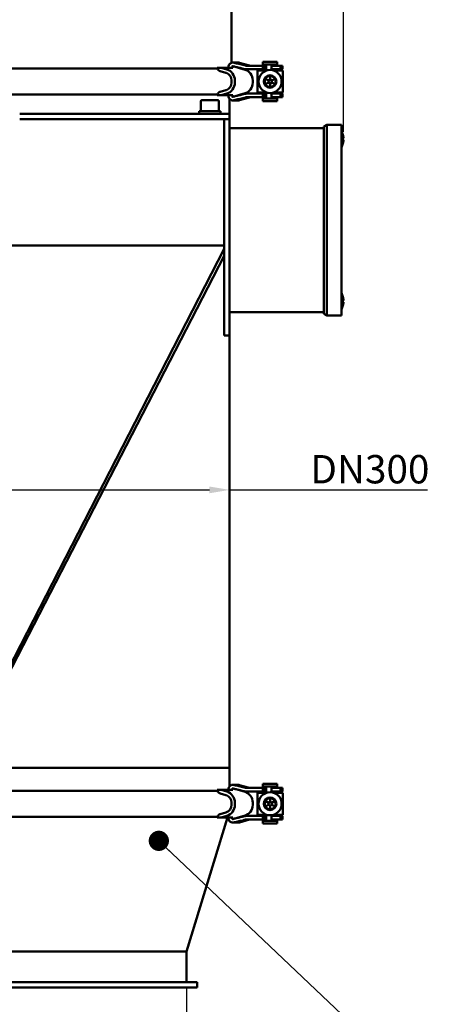
# Model space of a CAD drawing. Units: millimetres. Extents: x 0 to 2376, y 0 to 3074.
# Drawn here: x 796 to 1003, y 370 to 856 of the extents above; entities that cross this region are included whole.
import ezdxf

# ---------------------------------------------------------------- set-up
doc = ezdxf.new("R2010")
doc.units = ezdxf.units.MM
doc.header["$LTSCALE"] = 4
doc.layers.add('Bemaßung (ISO)', color=5, linetype='Continuous', lineweight=25, true_color=0x0000ff)
doc.layers.add('Sichtbar (ISO)', color=7, linetype='Continuous', lineweight=50)
doc.styles.add('Notiztext (DIN)', font='isocpeur.ttf')
doc.dimstyles.new('Standard (DIN)', dxfattribs={"dimscale": 4, "dimtxt": 3.5, "dimasz": 2.5, "dimexe": 3.175, "dimexo": 0.8, "dimgap": 0.8, "dimtad": 1, "dimdec": 1, "dimrnd": 1e-08, "dimzin": 0, "dimtxsty": 'Notiztext (DIN)', "dimcen": 0.09, "dimdle": 10, "dimclrd": 256, "dimclre": 256, "dimclrt": 256, "dimadec": 0, "dimazin": 0, "dimtfac": 1, "dimtmove": 0, "dimatfit": 3, "dimfxl": 1, "dimtolj": 1, "dimtzin": 0, "dimlwd": -1, "dimlwe": -1, "dimarcsym": 0})
doc.dimstyles.new('Standard - Methode 2a (DIN)$7', dxfattribs={"dimscale": 4, "dimtxt": 3.5, "dimasz": 2.5, "dimexe": 3.175, "dimexo": 0.8, "dimgap": 0.8, "dimtad": 1, "dimtih": 1, "dimtoh": 1, "dimrnd": 1e-08, "dimtxsty": 'Notiztext (DIN)', "dimcen": 0.09, "dimdle": 10, "dimclrd": 256, "dimclre": 256, "dimclrt": 256, "dimazin": 2, "dimtfac": 1, "dimtmove": 0, "dimatfit": 3, "dimfxl": 1, "dimtolj": 1, "dimlwd": -1, "dimlwe": -1, "dimarcsym": 0})

# ---------------------------------------------------------------- blocks, each defined once
blk = doc.blocks.new('*D9')
at = {"layer": 'Bemaßung (ISO)', "transparency": 16777216}
for p, q in [((640.45, 623.99), (889.79, 623.99)), ((899.79, 623.99), (997.31, 623.99))]:
    blk.add_line(p, q, dxfattribs=at)
for points in [[(640.45, 625.65), (640.45, 622.32), (630.45, 623.99)], [(889.79, 625.65), (889.79, 622.32), (899.79, 623.99)]]:
    blk.add_solid(points, dxfattribs=at)
at = {"layer": 'Defpoints', "color": 0, "transparency": 16777216}
for p in [(899.79, 623.99), (630.45, 608.61), (899.79, 608.61)]:
    blk.add_point(p, dxfattribs=at)
at = {"layer": 'Bemaßung (ISO)', "transparency": 16777216, "insert": (935.31, 641.19), "char_height": 14, "attachment_point": 1, "style": 'Notiztext (DIN)'}
blk.add_mtext('\\A1; DN300', dxfattribs=at)
blk = doc.blocks.new('*D10')
at = {"layer": 'Bemaßung (ISO)', "transparency": 16777216}
for p, q in [((604.26, 834.19), (604.26, 1104.25)), ((955.94, 800.7), (955.94, 1104.25)), ((614.26, 1091.55), (945.94, 1091.55))]:
    blk.add_line(p, q, dxfattribs=at)
for points in [[(614.26, 1093.22), (614.26, 1089.89), (604.26, 1091.55)], [(945.94, 1093.22), (945.94, 1089.89), (955.94, 1091.55)]]:
    blk.add_solid(points, dxfattribs=at)
at = {"layer": 'Defpoints', "color": 0, "transparency": 16777216}
for p in [(955.94, 1091.55), (604.26, 830.99), (955.94, 797.5)]:
    blk.add_point(p, dxfattribs=at)
at = {"layer": 'Bemaßung (ISO)', "transparency": 16777216, "insert": (766.8, 1108.75), "char_height": 14, "attachment_point": 1, "style": 'Notiztext (DIN)'}
blk.add_mtext('\\A1;396', dxfattribs=at)
blk = doc.blocks.new('*D21')
at = {"layer": 'Bemaßung (ISO)', "transparency": 16777216}
for p, q in [((651.79, 377.9), (651.79, 287.68)), ((878.45, 377.9), (878.45, 287.68)), ((661.79, 300.38), (868.45, 300.38))]:
    blk.add_line(p, q, dxfattribs=at)
for points in [[(661.79, 302.04), (661.79, 298.71), (651.79, 300.38)], [(868.45, 302.04), (868.45, 298.71), (878.45, 300.38)]]:
    blk.add_solid(points, dxfattribs=at)
at = {"layer": 'Defpoints', "color": 0, "transparency": 16777216}
for p in [(651.79, 381.1), (878.45, 381.1), (878.45, 300.38)]:
    blk.add_point(p, dxfattribs=at)
at = {"layer": 'Bemaßung (ISO)', "transparency": 16777216, "insert": (735.72, 317.58), "char_height": 14, "attachment_point": 1, "style": 'Notiztext (DIN)'}
blk.add_mtext('\\A1; DN250', dxfattribs=at)

msp = doc.modelspace()

# ---------------------------------------------------------------- linework, layer by layer
at = {"layer": 'Sichtbar (ISO)'}
for p, q in [((900.675, 834.765), (900.675, 898.874)), ((636.494, 831.939), (893.745, 831.939)), ((895.534, 832.326), (893.643, 832.326)), ((895.625, 832.326), (895.534, 832.326)), ((895.625, 832.326), (898.45, 831.512)), ((895.625, 832.326), (901.303, 832.326)), ((904.009, 834.865), (901.311, 834.865)), ((903.911, 832.35), (907.007, 831.512)), ((904.588, 834.785), (909.599, 833.384)), ((908.194, 833.319), (912.909, 833.319)), ((912.909, 831.541), (908.194, 831.541)), ((916.093, 833.319), (912.909, 833.319)), ((912.909, 831.541), (916.093, 831.541)), ((918.102, 830.986), (913.53, 830.986)), ((913.53, 830.986), (913.53, 820.097)), ((916.093, 833.319), (916.891, 833.319)), ((916.093, 833.319), (916.093, 831.541)), ((916.891, 831.541), (916.093, 831.541)), ((916.196, 835.319), (923.307, 835.319)), ((916.196, 833.986), (916.196, 835.319)), ((916.196, 833.986), (923.307, 833.986)), ((916.891, 833.319), (917.752, 833.319)), ((916.891, 833.319), (916.891, 831.541)), ((917.752, 831.541), (916.891, 831.541)), ((917.752, 833.986), (917.752, 830.986)), ((921.242, 833.319), (920.352, 833.319)), ((920.352, 833.319), (920.352, 831.541)), ((920.352, 831.541), (921.242, 831.541)), ((921.242, 833.319), (924.953, 833.319)), ((924.953, 831.541), (921.242, 831.541)), ((925.974, 830.986), (921.402, 830.986)), ((921.752, 833.986), (921.752, 833.319)), ((921.752, 831.541), (921.752, 830.986)), ((923.307, 833.986), (923.307, 835.319)), ((924.953, 833.319), (925.803, 833.319)), ((924.953, 833.319), (924.953, 831.541)), ((924.953, 831.541), (925.803, 831.541)), ((925.803, 833.319), (925.803, 833.319)), ((925.803, 833.319), (925.803, 831.541)), ((925.803, 831.541), (925.803, 831.541)), ((925.974, 830.986), (925.974, 820.097)), ((894.897, 830.721), (894.622, 830.848)), ((897.972, 829.811), (895.12, 830.638)), ((900.689, 825.008), (900.689, 826.074)), ((902.359, 826.074), (902.359, 825.008)), ((911.167, 826.074), (911.167, 825.008)), ((917.085, 827.081), (918.933, 826.014)), ((918.933, 826.014), (919.752, 826.487)), ((919.752, 828.62), (919.752, 826.487)), ((919.752, 826.487), (920.571, 826.014)), ((922.419, 827.081), (920.571, 826.014)), ((895.12, 820.444), (897.972, 821.271)), ((917.085, 824.001), (918.933, 825.068)), ((918.933, 825.068), (918.933, 826.014)), ((919.752, 824.595), (918.933, 825.068)), ((920.571, 825.068), (919.752, 824.595)), ((919.752, 822.462), (919.752, 824.595)), ((920.571, 826.014), (920.571, 825.068)), ((922.419, 824.001), (920.571, 825.068)), ((636.494, 819.143), (893.745, 819.143)), ((893.643, 818.756), (895.534, 818.756)), ((894.622, 820.235), (894.897, 820.361)), ((895.534, 818.756), (895.625, 818.756)), ((898.45, 819.57), (895.625, 818.756)), ((901.303, 818.756), (895.625, 818.756)), ((899.786, 809.541), (899.786, 816.886)), ((907.007, 819.57), (903.911, 818.732)), ((909.599, 817.698), (904.588, 816.297)), ((908.194, 819.541), (912.909, 819.541)), ((912.909, 817.763), (908.194, 817.763)), ((916.093, 819.541), (912.909, 819.541)), ((912.909, 817.763), (916.093, 817.763)), ((918.102, 820.097), (913.53, 820.097)), ((916.093, 819.541), (916.891, 819.541)), ((916.093, 817.763), (916.093, 819.541)), ((916.891, 817.763), (916.093, 817.763)), ((916.196, 817.097), (923.307, 817.097)), ((916.196, 815.763), (916.196, 817.097)), ((916.891, 819.541), (917.752, 819.541)), ((916.891, 817.763), (916.891, 819.541)), ((917.752, 817.763), (916.891, 817.763)), ((917.752, 820.097), (917.752, 817.097)), ((921.242, 819.541), (920.352, 819.541)), ((920.352, 819.541), (920.352, 817.763)), ((920.352, 817.763), (921.242, 817.763)), ((921.242, 819.541), (924.953, 819.541)), ((924.953, 817.763), (921.242, 817.763)), ((925.974, 820.097), (921.402, 820.097)), ((921.752, 820.097), (921.752, 819.541)), ((921.752, 817.763), (921.752, 817.097)), ((923.307, 815.763), (923.307, 817.097)), ((924.953, 819.541), (924.953, 817.763)), ((924.953, 819.541), (925.803, 819.541)), ((924.953, 817.763), (925.803, 817.763)), ((925.803, 819.541), (925.803, 819.541)), ((925.803, 819.541), (925.803, 817.763)), ((925.803, 817.763), (925.803, 817.763)), ((885.564, 815.763), (885.564, 810.963)), ((886.097, 816.297), (893.919, 816.297)), ((894.453, 815.763), (894.453, 810.963)), ((901.311, 816.217), (904.009, 816.217)), ((916.196, 815.763), (923.307, 815.763)), ((799.786, 809.541), (796.23, 809.541)), ((796.23, 806.874), (799.786, 806.874)), ((799.786, 809.541), (897.119, 809.541)), ((799.786, 806.874), (897.119, 806.874)), ((897.119, 806.874), (799.786, 806.874)), ((884.675, 810.963), (895.341, 810.963)), ((884.675, 809.541), (884.675, 810.963)), ((895.341, 809.541), (895.341, 810.963)), ((897.119, 809.541), (899.786, 809.541)), ((897.119, 797.986), (897.119, 806.874)), ((899.786, 806.874), (897.119, 806.874)), ((899.786, 806.874), (899.786, 809.541)), ((899.786, 806.874), (899.786, 797.986)), ((899.786, 802.43), (946.246, 802.43)), ((947.786, 804.208), (946.246, 803.319)), ((946.246, 797.986), (946.246, 803.319)), ((947.786, 804.208), (947.786, 797.986)), ((954.897, 804.208), (947.786, 804.208)), ((947.786, 797.986), (947.786, 804.208)), ((954.897, 797.986), (954.897, 804.208)), ((897.119, 797.986), (897.119, 709.097)), ((899.786, 709.097), (899.786, 797.986)), ((946.246, 797.986), (946.246, 716.208)), ((947.786, 716.208), (947.786, 797.986)), ((947.786, 797.986), (947.786, 716.208)), ((954.897, 797.986), (954.897, 716.208)), ((955.694, 799.227), (955.686, 799.219)), ((955.945, 797.497), (955.686, 797.497)), ((955.686, 796.697), (955.945, 796.697)), ((955.686, 794.974), (955.694, 794.966)), ((897.119, 744.652), (633.119, 744.652)), ((897.119, 742.922), (765.564, 486.874)), ((766.565, 486.874), (897.119, 739.513)), ((955.694, 719.227), (955.686, 719.219)), ((946.246, 710.874), (946.246, 716.208)), ((947.786, 716.208), (947.786, 709.986)), ((947.786, 709.986), (947.786, 716.208)), ((954.897, 709.986), (954.897, 716.208)), ((955.945, 717.497), (955.686, 717.497)), ((955.686, 716.697), (955.945, 716.697)), ((955.686, 714.974), (955.694, 714.966)), ((899.786, 711.763), (946.246, 711.763)), ((947.786, 709.986), (946.246, 710.874)), ((954.897, 709.986), (947.786, 709.986)), ((897.119, 700.208), (897.119, 709.097)), ((899.786, 709.097), (899.786, 700.208)), ((897.119, 700.208), (899.786, 700.208)), ((899.786, 486.874), (899.786, 700.208)), ((766.565, 486.874), (899.786, 486.874)), ((899.786, 477.752), (899.786, 486.874)), ((904.009, 478.42), (901.311, 478.42)), ((904.588, 478.341), (909.599, 476.94)), ((908.194, 476.874), (912.909, 476.874)), ((916.093, 476.874), (912.909, 476.874)), ((916.093, 476.874), (916.891, 476.874)), ((916.093, 476.874), (916.093, 475.097)), ((916.196, 478.874), (923.307, 478.874)), ((916.196, 477.541), (916.196, 478.874)), ((916.196, 477.541), (923.307, 477.541)), ((916.891, 476.874), (917.752, 476.874)), ((916.891, 476.874), (916.891, 475.097)), ((917.752, 477.541), (917.752, 474.541)), ((921.242, 476.874), (920.352, 476.874)), ((920.352, 476.874), (920.352, 475.097)), ((921.242, 476.874), (924.953, 476.874)), ((921.752, 477.541), (921.752, 476.874)), ((923.307, 477.541), (923.307, 478.874)), ((924.953, 476.874), (925.803, 476.874)), ((924.953, 476.874), (924.953, 475.097)), ((925.803, 476.874), (925.803, 476.874)), ((925.803, 476.874), (925.803, 475.097)), ((636.494, 475.495), (893.745, 475.495)), ((895.534, 475.882), (893.643, 475.882)), ((894.897, 474.277), (894.622, 474.403)), ((897.972, 473.366), (895.12, 474.193)), ((895.625, 475.882), (895.534, 475.882)), ((895.625, 475.882), (898.45, 475.067)), ((895.625, 475.882), (901.303, 475.882)), ((903.911, 475.906), (907.007, 475.067)), ((912.909, 475.097), (908.194, 475.097)), ((912.909, 475.097), (916.093, 475.097)), ((918.102, 474.541), (913.53, 474.541)), ((913.53, 474.541), (913.53, 463.652)), ((916.891, 475.097), (916.093, 475.097)), ((917.752, 475.097), (916.891, 475.097)), ((919.752, 472.176), (919.752, 470.042)), ((920.352, 475.097), (921.242, 475.097)), ((924.953, 475.097), (921.242, 475.097)), ((925.974, 474.541), (921.402, 474.541)), ((921.752, 475.097), (921.752, 474.541)), ((924.953, 475.097), (925.803, 475.097)), ((925.803, 475.097), (925.803, 475.097)), ((925.974, 474.541), (925.974, 463.652)), ((900.689, 468.563), (900.689, 469.63)), ((902.359, 469.63), (902.359, 468.563)), ((911.167, 469.63), (911.167, 468.563)), ((917.085, 470.636), (918.933, 469.57)), ((917.085, 467.557), (918.933, 468.624)), ((918.933, 469.57), (919.752, 470.042)), ((918.933, 468.624), (918.933, 469.57)), ((919.752, 468.151), (918.933, 468.624)), ((919.752, 470.042), (920.571, 469.57)), ((920.571, 468.624), (919.752, 468.151)), ((919.752, 466.017), (919.752, 468.151)), ((922.419, 470.636), (920.571, 469.57)), ((920.571, 469.57), (920.571, 468.624)), ((922.419, 467.557), (920.571, 468.624)), ((636.494, 462.698), (893.745, 462.698)), ((878.453, 396.208), (898.717, 462.312)), ((893.643, 462.312), (895.534, 462.312)), ((894.622, 463.79), (894.897, 463.917)), ((895.12, 464), (897.972, 464.827)), ((895.534, 462.312), (895.625, 462.312)), ((898.45, 463.126), (895.625, 462.312)), ((901.303, 462.312), (895.625, 462.312)), ((907.007, 463.126), (903.911, 462.287)), ((908.194, 463.097), (912.909, 463.097)), ((916.093, 463.097), (912.909, 463.097)), ((918.102, 463.652), (913.53, 463.652)), ((916.093, 463.097), (916.891, 463.097)), ((916.093, 461.319), (916.093, 463.097)), ((916.891, 463.097), (917.752, 463.097)), ((916.891, 461.319), (916.891, 463.097)), ((917.752, 463.652), (917.752, 460.652)), ((921.242, 463.097), (920.352, 463.097)), ((920.352, 463.097), (920.352, 461.319)), ((921.242, 463.097), (924.953, 463.097)), ((925.974, 463.652), (921.402, 463.652)), ((921.752, 463.652), (921.752, 463.097)), ((924.953, 463.097), (924.953, 461.319)), ((924.953, 463.097), (925.803, 463.097)), ((925.803, 463.097), (925.803, 463.097)), ((925.803, 463.097), (925.803, 461.319)), ((901.311, 459.773), (904.009, 459.773)), ((909.599, 461.253), (904.588, 459.852)), ((912.909, 461.319), (908.194, 461.319)), ((912.909, 461.319), (916.093, 461.319)), ((916.891, 461.319), (916.093, 461.319)), ((916.196, 460.652), (923.307, 460.652)), ((916.196, 459.319), (916.196, 460.652)), ((916.196, 459.319), (923.307, 459.319)), ((917.752, 461.319), (916.891, 461.319)), ((920.352, 461.319), (921.242, 461.319)), ((924.953, 461.319), (921.242, 461.319)), ((921.752, 461.319), (921.752, 460.652)), ((923.307, 459.319), (923.307, 460.652)), ((924.953, 461.319), (925.803, 461.319)), ((925.803, 461.319), (925.803, 461.319)), ((878.453, 396.208), (651.786, 396.208)), ((878.453, 381.097), (878.453, 396.208)), ((883.786, 381.097), (646.453, 381.097)), ((883.786, 378.43), (883.786, 381.097)), ((883.786, 378.43), (646.453, 378.43))]:
    msp.add_line(p, q, dxfattribs=at)
for centre, radius in [((919.752, 825.541), 5.689), ((919.752, 825.541), 3.111), ((919.752, 469.097), 5.689), ((919.752, 469.097), 3.111)]:
    msp.add_circle(centre, radius, dxfattribs=at)
for centre, radius, start, end in [((904.009, 832.712), 0.375, 211.61768, 254.84518), ((904.009, 832.712), 2.153, 74.38104, 90), ((905.534, 826.074), 5.633, 0, 74.84518), ((910.078, 835.097), 1.778, 254.38104, 270), ((905.534, 825.008), 5.633, 285.15482, 0), ((904.009, 818.37), 0.375, 105.15482, 148.38232), ((910.078, 815.986), 1.778, 90, 105.61896), ((886.097, 815.763), 0.533, 90, 180), ((893.919, 815.763), 0.533, 0, 90), ((904.009, 818.37), 2.153, 270, 285.61896), ((947.422, 797.097), 8.542, 14.44089, 28.94059), ((947.422, 797.097), 8.532, 2.68705, 14.40373), ((947.422, 797.097), 8.542, 331.05941, 345.55911), ((947.422, 797.097), 8.532, 345.59627, 357.31295), ((947.422, 717.097), 8.542, 14.44089, 28.94059), ((947.422, 717.097), 8.532, 2.68705, 14.40373), ((947.422, 717.097), 8.542, 331.05941, 345.55911), ((947.422, 717.097), 8.532, 345.59627, 357.31295), ((904.009, 476.268), 2.153, 74.38104, 90), ((910.078, 478.652), 1.778, 254.38104, 270), ((904.009, 476.268), 0.375, 211.61768, 254.84518), ((905.534, 469.63), 5.633, 0, 74.84518), ((905.534, 468.563), 5.633, 285.15482, 0), ((904.009, 461.926), 0.375, 105.15482, 148.38232), ((904.009, 461.926), 2.153, 270, 285.61896), ((910.078, 459.541), 1.778, 90, 105.61896)]:
    msp.add_arc(centre, radius, start, end, dxfattribs=at)
for centre, major_axis, ratio, start_param, end_param in [((895.633, 832.712), (0, 2.153), 0.9396926, 1.7511497, 2.6182384), ((897.066, 826.074), (0, 5.633), 0.9396926, 4.712389, 6.0186837), ((895.559, 832.353), (0, -1.778), 0.9396926, 5.8752221, 6.0082412), ((895.559, 832.353), (0, -1.778), 0.9396926, 6.0082412, 6.0171588), ((897.094, 826.38), (0, 3.556), 0.9396926, 6.004253, 6.0171588), ((897.094, 826.38), (0, 3.556), 0.9396926, 5.9570815, 6.004253), ((897.066, 826.074), (0, 3.855), 0.9396926, 4.712389, 5.9752032), ((897.094, 824.702), (0, -3.556), 0.9396926, 0.2660266, 0.2789323), ((897.094, 824.702), (0, -3.556), 0.9396926, 0.2789323, 0.3261038), ((897.066, 825.008), (0, -3.855), 0.9396926, 0.3079821, 1.5707963), ((897.066, 825.008), (0, -5.633), 0.9396926, 0.2645016, 1.5707963), ((895.633, 818.37), (0, 2.153), 0.9396926, 0.5233542, 1.390443), ((895.559, 818.729), (0, 1.778), 0.9396926, 0.2749441, 0.4079632), ((895.559, 818.729), (0, 1.778), 0.9396926, 0.2660266, 0.2749441), ((950.493, 797.097), (0, 7.355), 0.7071068, 4.6579794, 4.7667986), ((950.493, 717.097), (0, 7.355), 0.7071068, 4.6579794, 4.7667986), ((895.633, 476.268), (0, 2.153), 0.9396926, 1.7511497, 2.6182384), ((895.559, 475.909), (0, -1.778), 0.9396926, 5.8752221, 6.0082412), ((895.559, 475.909), (0, -1.778), 0.9396926, 6.0082412, 6.0171588), ((897.094, 469.936), (0, 3.556), 0.9396926, 6.004253, 6.0171588), ((897.094, 469.936), (0, 3.556), 0.9396926, 5.9570815, 6.004253), ((897.066, 469.63), (0, 3.855), 0.9396926, 4.712389, 5.9752032), ((897.066, 469.63), (0, 5.633), 0.9396926, 4.712389, 6.0186837), ((897.066, 468.563), (0, -3.855), 0.9396926, 0.3079821, 1.5707963), ((897.066, 468.563), (0, -5.633), 0.9396926, 0.2645016, 1.5707963), ((895.633, 461.926), (0, 2.153), 0.9396926, 0.5233542, 1.390443), ((895.559, 462.285), (0, 1.778), 0.9396926, 0.2749441, 0.4079632), ((895.559, 462.285), (0, 1.778), 0.9396926, 0.2660266, 0.2749441), ((897.094, 468.257), (0, -3.556), 0.9396926, 0.2660266, 0.2789323), ((897.094, 468.257), (0, -3.556), 0.9396926, 0.2789323, 0.3261038)]:
    msp.add_ellipse(centre, major_axis=major_axis, ratio=ratio, start_param=start_param, end_param=end_param, dxfattribs=at)
for points, knots in [([(899.206, 832.712), (899.206, 832.978), (899.267, 833.29), (899.465, 833.781), (899.638, 834.046), (900.005, 834.422), (900.264, 834.599), (900.674, 834.773), (900.877, 834.829), (901.074, 834.851)], [0.71738586, 0.71738586, 0.71738586, 0.71738586, 0.80704317, 0.80704317, 0.89671062, 0.89671062, 0.98639014, 0.98639014, 1.05012129, 1.05012129, 1.05012129, 1.05012129]), ([(901.074, 833), (901.065, 832.993), (901.057, 832.985), (901.017, 832.944), (900.987, 832.898), (900.953, 832.813), (900.942, 832.758), (900.942, 832.666), (900.953, 832.611), (900.987, 832.526), (901.017, 832.48), (901.057, 832.439), (901.065, 832.432), (901.074, 832.424)], [0.090003304, 0.090003304, 0.090003304, 0.090003304, 0.093706657, 0.093706657, 0.109322771, 0.109322771, 0.124937163, 0.124937163, 0.140551555, 0.140551555, 0.15616767, 0.15616767, 0.159871022, 0.159871022, 0.159871022, 0.159871022]), ([(901.074, 834.851), (901.083, 834.852), (901.093, 834.853), (901.124, 834.857), (901.146, 834.858), (901.199, 834.862), (901.229, 834.863), (901.325, 834.866), (901.39, 834.864), (901.523, 834.856), (901.589, 834.848), (901.743, 834.825), (901.829, 834.807), (901.913, 834.785)], [-0.18742622, -0.18742622, -0.18742622, -0.18742622, -0.18416516, -0.18416516, -0.176545362, -0.176545362, -0.166215257, -0.166215257, -0.144069192, -0.144069192, -0.121510385, -0.121510385, -0.091263318, -0.091263318, -0.091263318, -0.091263318]), ([(901.413, 833.073), (901.383, 833.081), (901.353, 833.086), (901.275, 833.088), (901.228, 833.081), (901.144, 833.05), (901.107, 833.028), (901.074, 833)], [-0.059218495, -0.059218495, -0.059218495, -0.059218495, -0.048730508, -0.048730508, -0.03287149, -0.03287149, -0.018122342, -0.018122342, -0.018122342, -0.018122342]), ([(901.074, 832.424), (901.078, 832.421), (901.082, 832.417), (901.124, 832.385), (901.167, 832.363), (901.214, 832.35)], [-0.018206986, -0.018206986, -0.018206986, -0.018206986, -0.016397418, -0.016397418, 0, 0, 0, 0]), ([(902.589, 832.773), (902.545, 832.783), (902.5, 832.793), (902.266, 832.849), (902.04, 832.906), (901.676, 833.002), (901.543, 833.037), (901.413, 833.073)], [0.44402617, 0.44402617, 0.44402617, 0.44402617, 0.46295083, 0.46295083, 0.54123787, 0.54123787, 0.58474988, 0.58474988, 0.58474988, 0.58474988]), ([(901.913, 834.785), (902.109, 834.734), (902.295, 834.688), (902.5, 834.639), (902.545, 834.629), (902.589, 834.619)], [0.699359182, 0.699359182, 0.699359182, 0.699359182, 0.765680914, 0.765680914, 0.784605576, 0.784605576, 0.784605576, 0.784605576]), ([(902.589, 834.619), (903.363, 834.44), (904.16, 834.251), (905.817, 833.849), (906.722, 833.624), (907.667, 833.384)], [7.80250174, 7.80250174, 7.80250174, 7.80250174, 8.13290886, 8.13290886, 8.48403732, 8.48403732, 8.48403732, 8.48403732]), ([(907.137, 831.672), (906.382, 831.862), (905.656, 832.042), (904.803, 832.249), (904.643, 832.288), (904.484, 832.326)], [3.76755922, 3.76755922, 3.76755922, 3.76755922, 4.0524632, 4.0524632, 4.1183161, 4.1183161, 4.1183161, 4.1183161]), ([(908.194, 831.541), (908.153, 831.541), (908.113, 831.542), (907.845, 831.549), (907.62, 831.574), (907.399, 831.615)], [-0.099986047, -0.099986047, -0.099986047, -0.099986047, -0.084900581, -0.084900581, 0, 0, 0, 0]), ([(901.074, 816.231), (900.877, 816.253), (900.674, 816.309), (900.264, 816.483), (900.005, 816.66), (899.638, 817.036), (899.465, 817.301), (899.267, 817.792), (899.206, 818.104), (899.206, 818.37)], [0.38465043, 0.38465043, 0.38465043, 0.38465043, 0.44838159, 0.44838159, 0.5380611, 0.5380611, 0.62772855, 0.62772855, 0.71738586, 0.71738586, 0.71738586, 0.71738586]), ([(901.074, 818.658), (901.065, 818.651), (901.057, 818.643), (901.017, 818.602), (900.987, 818.556), (900.953, 818.471), (900.942, 818.416), (900.942, 818.324), (900.953, 818.269), (900.987, 818.184), (901.017, 818.138), (901.057, 818.097), (901.065, 818.089), (901.074, 818.082)], [0.090003304, 0.090003304, 0.090003304, 0.090003304, 0.093706657, 0.093706657, 0.109322771, 0.109322771, 0.124937163, 0.124937163, 0.140551555, 0.140551555, 0.15616767, 0.15616767, 0.159871022, 0.159871022, 0.159871022, 0.159871022]), ([(901.214, 818.732), (901.186, 818.724), (901.159, 818.713), (901.112, 818.688), (901.092, 818.674), (901.074, 818.658)], [-0.036291194, -0.036291194, -0.036291194, -0.036291194, -0.026384646, -0.026384646, -0.01812166, -0.01812166, -0.01812166, -0.01812166]), ([(901.074, 818.082), (901.085, 818.073), (901.097, 818.064), (901.149, 818.029), (901.194, 818.011), (901.29, 817.993), (901.339, 817.993), (901.396, 818.005), (901.405, 818.007), (901.413, 818.009)], [-0.15265449, -0.15265449, -0.15265449, -0.15265449, -0.147660774, -0.147660774, -0.131153572, -0.131153572, -0.114530164, -0.114530164, -0.11155231, -0.11155231, -0.11155231, -0.11155231]), ([(901.413, 818.009), (901.543, 818.045), (901.676, 818.081), (902.04, 818.177), (902.266, 818.233), (902.5, 818.289), (902.545, 818.299), (902.589, 818.309)], [0.64388187, 0.64388187, 0.64388187, 0.64388187, 0.68739388, 0.68739388, 0.76568091, 0.76568091, 0.78460558, 0.78460558, 0.78460558, 0.78460558]), ([(902.589, 816.463), (902.545, 816.453), (902.5, 816.443), (902.295, 816.394), (902.109, 816.348), (901.913, 816.297)], [0.444026172, 0.444026172, 0.444026172, 0.444026172, 0.462950834, 0.462950834, 0.529272567, 0.529272567, 0.529272567, 0.529272567]), ([(907.667, 817.698), (906.722, 817.458), (905.817, 817.234), (904.16, 816.831), (903.363, 816.642), (902.589, 816.463)], [3.76901492, 3.76901492, 3.76901492, 3.76901492, 4.12014337, 4.12014337, 4.45055049, 4.45055049, 4.45055049, 4.45055049]), ([(904.484, 818.756), (904.643, 818.795), (904.803, 818.833), (905.656, 819.04), (906.382, 819.22), (907.137, 819.41)], [7.99937578, 7.99937578, 7.99937578, 7.99937578, 8.06522868, 8.06522868, 8.35013265, 8.35013265, 8.35013265, 8.35013265]), ([(908.194, 817.763), (908.192, 817.763), (908.19, 817.763), (908.012, 817.763), (907.837, 817.741), (907.667, 817.698)], [-0.066338716, -0.066338716, -0.066338716, -0.066338716, -0.065635364, -0.065635364, 0, 0, 0, 0]), ([(901.913, 816.297), (901.795, 816.266), (901.674, 816.243), (901.471, 816.222), (901.393, 816.217), (901.276, 816.217), (901.237, 816.218), (901.175, 816.222), (901.151, 816.223), (901.109, 816.227), (901.092, 816.229), (901.074, 816.231)], [-0.107400592, -0.107400592, -0.107400592, -0.107400592, -0.065103795, -0.065103795, -0.038558176, -0.038558176, -0.025457184, -0.025457184, -0.017258794, -0.017258794, -0.011137729, -0.011137729, -0.011137729, -0.011137729]), ([(899.206, 476.268), (899.206, 476.533), (899.267, 476.846), (899.465, 477.337), (899.638, 477.602), (900.005, 477.978), (900.264, 478.155), (900.674, 478.329), (900.877, 478.384), (901.074, 478.407)], [0.71738586, 0.71738586, 0.71738586, 0.71738586, 0.80704317, 0.80704317, 0.89671062, 0.89671062, 0.98639014, 0.98639014, 1.05012129, 1.05012129, 1.05012129, 1.05012129]), ([(901.074, 476.556), (901.065, 476.548), (901.057, 476.54), (901.017, 476.5), (900.987, 476.454), (900.953, 476.368), (900.942, 476.314), (900.942, 476.221), (900.953, 476.167), (900.987, 476.081), (901.017, 476.035), (901.057, 475.995), (901.065, 475.987), (901.074, 475.98)], [0.090003304, 0.090003304, 0.090003304, 0.090003304, 0.093706657, 0.093706657, 0.109322771, 0.109322771, 0.124937163, 0.124937163, 0.140551555, 0.140551555, 0.15616767, 0.15616767, 0.159871022, 0.159871022, 0.159871022, 0.159871022]), ([(901.074, 478.407), (901.083, 478.408), (901.093, 478.409), (901.124, 478.412), (901.146, 478.414), (901.199, 478.418), (901.229, 478.419), (901.325, 478.421), (901.39, 478.42), (901.523, 478.411), (901.589, 478.404), (901.743, 478.381), (901.829, 478.363), (901.913, 478.341)], [-0.18742622, -0.18742622, -0.18742622, -0.18742622, -0.18416516, -0.18416516, -0.176545362, -0.176545362, -0.166215257, -0.166215257, -0.144069192, -0.144069192, -0.121510385, -0.121510385, -0.091263318, -0.091263318, -0.091263318, -0.091263318]), ([(901.413, 476.629), (901.383, 476.637), (901.353, 476.642), (901.275, 476.644), (901.228, 476.636), (901.144, 476.605), (901.107, 476.584), (901.074, 476.556)], [-0.059218495, -0.059218495, -0.059218495, -0.059218495, -0.048730508, -0.048730508, -0.03287149, -0.03287149, -0.018122342, -0.018122342, -0.018122342, -0.018122342]), ([(902.589, 476.328), (902.545, 476.338), (902.5, 476.349), (902.266, 476.405), (902.04, 476.461), (901.676, 476.557), (901.543, 476.593), (901.413, 476.629)], [0.44402617, 0.44402617, 0.44402617, 0.44402617, 0.46295083, 0.46295083, 0.54123787, 0.54123787, 0.58474988, 0.58474988, 0.58474988, 0.58474988]), ([(901.913, 478.341), (902.109, 478.29), (902.295, 478.244), (902.5, 478.195), (902.545, 478.184), (902.589, 478.174)], [0.699359182, 0.699359182, 0.699359182, 0.699359182, 0.765680914, 0.765680914, 0.784605576, 0.784605576, 0.784605576, 0.784605576]), ([(902.589, 478.174), (903.363, 477.996), (904.16, 477.807), (905.817, 477.404), (906.722, 477.179), (907.667, 476.94)], [7.80250174, 7.80250174, 7.80250174, 7.80250174, 8.13290886, 8.13290886, 8.48403732, 8.48403732, 8.48403732, 8.48403732]), ([(901.074, 475.98), (901.078, 475.976), (901.082, 475.973), (901.124, 475.94), (901.167, 475.918), (901.214, 475.906)], [-0.018206986, -0.018206986, -0.018206986, -0.018206986, -0.016397418, -0.016397418, 0, 0, 0, 0]), ([(907.137, 475.228), (906.382, 475.418), (905.656, 475.597), (904.803, 475.804), (904.643, 475.843), (904.484, 475.882)], [3.76755922, 3.76755922, 3.76755922, 3.76755922, 4.0524632, 4.0524632, 4.1183161, 4.1183161, 4.1183161, 4.1183161]), ([(908.194, 475.097), (908.153, 475.097), (908.113, 475.097), (907.845, 475.105), (907.62, 475.129), (907.399, 475.17)], [-0.099986047, -0.099986047, -0.099986047, -0.099986047, -0.084900581, -0.084900581, 0, 0, 0, 0]), ([(901.074, 459.786), (900.877, 459.809), (900.674, 459.865), (900.264, 460.038), (900.005, 460.216), (899.638, 460.591), (899.465, 460.856), (899.267, 461.347), (899.206, 461.66), (899.206, 461.926)], [0.38465043, 0.38465043, 0.38465043, 0.38465043, 0.44838159, 0.44838159, 0.5380611, 0.5380611, 0.62772855, 0.62772855, 0.71738586, 0.71738586, 0.71738586, 0.71738586]), ([(901.074, 462.214), (901.065, 462.206), (901.057, 462.198), (901.017, 462.158), (900.987, 462.112), (900.953, 462.026), (900.942, 461.972), (900.942, 461.879), (900.953, 461.825), (900.987, 461.739), (901.017, 461.693), (901.057, 461.653), (901.065, 461.645), (901.074, 461.638)], [0.090003304, 0.090003304, 0.090003304, 0.090003304, 0.093706657, 0.093706657, 0.109322771, 0.109322771, 0.124937163, 0.124937163, 0.140551555, 0.140551555, 0.15616767, 0.15616767, 0.159871022, 0.159871022, 0.159871022, 0.159871022]), ([(901.214, 462.287), (901.186, 462.28), (901.159, 462.269), (901.112, 462.243), (901.092, 462.229), (901.074, 462.214)], [-0.036291194, -0.036291194, -0.036291194, -0.036291194, -0.026384646, -0.026384646, -0.01812166, -0.01812166, -0.01812166, -0.01812166]), ([(901.074, 461.638), (901.085, 461.628), (901.097, 461.619), (901.149, 461.585), (901.194, 461.566), (901.29, 461.548), (901.339, 461.549), (901.396, 461.56), (901.405, 461.562), (901.413, 461.565)], [-0.15265449, -0.15265449, -0.15265449, -0.15265449, -0.147660774, -0.147660774, -0.131153572, -0.131153572, -0.114530164, -0.114530164, -0.11155231, -0.11155231, -0.11155231, -0.11155231]), ([(901.413, 461.565), (901.543, 461.6), (901.676, 461.636), (902.04, 461.732), (902.266, 461.789), (902.5, 461.844), (902.545, 461.855), (902.589, 461.865)], [0.64388187, 0.64388187, 0.64388187, 0.64388187, 0.68739388, 0.68739388, 0.76568091, 0.76568091, 0.78460558, 0.78460558, 0.78460558, 0.78460558]), ([(904.484, 462.312), (904.643, 462.35), (904.803, 462.389), (905.656, 462.596), (906.382, 462.776), (907.137, 462.965)], [7.99937578, 7.99937578, 7.99937578, 7.99937578, 8.06522868, 8.06522868, 8.35013265, 8.35013265, 8.35013265, 8.35013265]), ([(901.913, 459.852), (901.795, 459.822), (901.674, 459.799), (901.471, 459.777), (901.393, 459.773), (901.276, 459.773), (901.237, 459.774), (901.175, 459.777), (901.151, 459.779), (901.109, 459.783), (901.092, 459.784), (901.074, 459.786)], [-0.107400592, -0.107400592, -0.107400592, -0.107400592, -0.065103795, -0.065103795, -0.038558176, -0.038558176, -0.025457184, -0.025457184, -0.017258794, -0.017258794, -0.011137729, -0.011137729, -0.011137729, -0.011137729]), ([(902.589, 460.019), (902.545, 460.009), (902.5, 459.998), (902.295, 459.95), (902.109, 459.903), (901.913, 459.852)], [0.444026172, 0.444026172, 0.444026172, 0.444026172, 0.462950834, 0.462950834, 0.529272567, 0.529272567, 0.529272567, 0.529272567]), ([(907.667, 461.253), (906.722, 461.014), (905.817, 460.789), (904.16, 460.387), (903.363, 460.197), (902.589, 460.019)], [3.76901492, 3.76901492, 3.76901492, 3.76901492, 4.12014337, 4.12014337, 4.45055049, 4.45055049, 4.45055049, 4.45055049]), ([(908.194, 461.319), (908.192, 461.319), (908.19, 461.319), (908.012, 461.318), (907.837, 461.296), (907.667, 461.253)], [-0.066338716, -0.066338716, -0.066338716, -0.066338716, -0.065635364, -0.065635364, 0, 0, 0, 0])]:
    msp.add_open_spline(points, degree=3, knots=knots, dxfattribs=at)
for points in [[(899.24, 832.326), (899.217, 832.457), (899.206, 832.59), (899.206, 832.712)], [(901.214, 832.35), (901.243, 832.342), (901.273, 832.334), (901.303, 832.326)], [(904.484, 832.326), (903.843, 832.48), (903.209, 832.63), (902.589, 832.773)], [(907.399, 831.615), (907.311, 831.631), (907.223, 831.651), (907.137, 831.672)], [(907.667, 833.384), (907.839, 833.341), (908.016, 833.319), (908.194, 833.319)], [(899.206, 818.37), (899.206, 818.492), (899.217, 818.625), (899.24, 818.756)], [(901.303, 818.756), (901.273, 818.748), (901.243, 818.74), (901.214, 818.732)], [(902.589, 818.309), (903.209, 818.452), (903.843, 818.602), (904.484, 818.756)], [(907.137, 819.41), (907.223, 819.432), (907.311, 819.451), (907.399, 819.467)], [(907.399, 819.467), (907.66, 819.516), (907.926, 819.541), (908.194, 819.541)], [(899.24, 475.882), (899.217, 476.013), (899.206, 476.145), (899.206, 476.268)], [(904.484, 475.882), (903.843, 476.036), (903.209, 476.186), (902.589, 476.328)], [(907.667, 476.94), (907.839, 476.897), (908.016, 476.874), (908.194, 476.874)], [(901.214, 475.906), (901.243, 475.898), (901.273, 475.89), (901.303, 475.882)], [(907.399, 475.17), (907.311, 475.187), (907.223, 475.206), (907.137, 475.228)], [(899.206, 461.926), (899.206, 462.048), (899.217, 462.181), (899.24, 462.312)], [(901.303, 462.312), (901.273, 462.304), (901.243, 462.296), (901.214, 462.287)], [(902.589, 461.865), (903.209, 462.008), (903.843, 462.157), (904.484, 462.312)], [(907.137, 462.965), (907.223, 462.987), (907.311, 463.006), (907.399, 463.023)], [(907.399, 463.023), (907.66, 463.071), (907.926, 463.097), (908.194, 463.097)]]:
    msp.add_open_spline(points, degree=3, dxfattribs=at)
for points, weights in [([(918.419, 827.85), (917.8, 827.493), (917.085, 827.081)], [1, 1.03939442297, 1.00277578927]), ([(917.085, 827.081), (917.085, 826.256), (917.085, 825.541)], [1.00277578927, 1.03939442297, 1]), ([(919.752, 828.62), (919.037, 828.208), (918.419, 827.85)], [1.00277578927, 1.03939442297, 1]), ([(921.085, 827.85), (920.466, 828.208), (919.752, 828.62)], [1, 1.03939442297, 1.00277578927]), ([(922.419, 827.081), (921.704, 827.493), (921.085, 827.85)], [1.00277578927, 1.03939442297, 1]), ([(922.419, 825.541), (922.419, 826.256), (922.419, 827.081)], [1, 1.03939442297, 1.00277578927]), ([(917.085, 825.541), (917.085, 824.827), (917.085, 824.001)], [1, 1.03939442297, 1.00277578927]), ([(917.085, 824.001), (917.8, 823.589), (918.419, 823.232)], [1.00277578927, 1.03939442297, 1]), ([(918.419, 823.232), (919.037, 822.874), (919.752, 822.462)], [1, 1.03939442297, 1.00277578927]), ([(919.752, 822.462), (920.466, 822.874), (921.085, 823.232)], [1.00277578927, 1.03939442297, 1]), ([(921.085, 823.232), (921.704, 823.589), (922.419, 824.001)], [1, 1.03939442297, 1.00277578927]), ([(922.419, 824.001), (922.419, 824.827), (922.419, 825.541)], [1.00277578927, 1.03939442297, 1]), ([(918.419, 471.406), (917.8, 471.049), (917.085, 470.636)], [1, 1.03939442297, 1.00277578927]), ([(919.752, 472.176), (919.037, 471.763), (918.419, 471.406)], [1.00277578927, 1.03939442297, 1]), ([(921.085, 471.406), (920.466, 471.763), (919.752, 472.176)], [1, 1.03939442297, 1.00277578927]), ([(922.419, 470.636), (921.704, 471.049), (921.085, 471.406)], [1.00277578927, 1.03939442297, 1]), ([(917.085, 470.636), (917.085, 469.811), (917.085, 469.097)], [1.00277578927, 1.03939442297, 1]), ([(917.085, 469.097), (917.085, 468.382), (917.085, 467.557)], [1, 1.03939442297, 1.00277578927]), ([(917.085, 467.557), (917.8, 467.144), (918.419, 466.787)], [1.00277578927, 1.03939442297, 1]), ([(918.419, 466.787), (919.037, 466.43), (919.752, 466.017)], [1, 1.03939442297, 1.00277578927]), ([(919.752, 466.017), (920.466, 466.43), (921.085, 466.787)], [1.00277578927, 1.03939442297, 1]), ([(921.085, 466.787), (921.704, 467.144), (922.419, 467.557)], [1, 1.03939442297, 1.00277578927]), ([(922.419, 469.097), (922.419, 469.811), (922.419, 470.636)], [1, 1.03939442297, 1.00277578927]), ([(922.419, 467.557), (922.419, 468.382), (922.419, 469.097)], [1.00277578927, 1.03939442297, 1])]:
    msp.add_rational_spline(points, weights, degree=2, dxfattribs=at)

# ---------------------------------------------------------------- dimensions: what is measured, and where the dimension line sits
at = {"layer": 'Bemaßung (ISO)'}
dim = msp.add_linear_dim(base=(955.945, 1091.552), p1=(604.264, 830.986), p2=(955.945, 797.497), dimstyle='Standard (DIN)', override={"dimdec": 0, "dimlfac": 1.125, "dimtp": 0, "dimtm": 0, "dimtdec": 0, "dimtofl": 0, "dimatfit": 1}, dxfattribs=at)
dim.commit()
dim.dimension.update_dxf_attribs({"geometry": '*D10', "text_midpoint": (780.105, 1091.552), "dimtype": 160})
dim = msp.add_linear_dim(base=(899.786, 623.986), p1=(630.453, 608.608), p2=(899.786, 608.608), text=' DN300', dimstyle='Standard (DIN)', override={"dimdec": 1, "dimlfac": 1.125, "dimse1": 1, "dimse2": 1, "dimtp": 0, "dimtm": 0, "dimtdec": 2, "dimtofl": 0, "dimatfit": 2}, dxfattribs=at)
dim.commit()
dim.dimension.update_dxf_attribs({"geometry": '*D9', "text_midpoint": (964.715, 623.986), "dimtype": 160})
dim = msp.add_linear_dim(base=(878.453, 300.376), p1=(651.786, 381.097), p2=(878.453, 381.097), angle=180, text=' DN250', dimstyle='Standard (DIN)', override={"dimdec": 1, "dimlfac": 1.125, "dimtp": 0, "dimtm": 0, "dimtdec": 2, "dimtofl": 0, "dimatfit": 1}, dxfattribs=at)
dim.commit()
dim.dimension.update_dxf_attribs({"geometry": '*D21', "text_midpoint": (765.119, 300.376), "dimtype": 160})

# ---------------------------------------------------------------- leaders
msp.add_leader([(864.857, 450.789), (1021.791, 302.017), (1021.791, 206.582)], dimstyle='Standard - Methode 2a (DIN)$7', override={"dimasz": 2.5, "dimtad": 0, "dimldrblk": 'Dot'}, dxfattribs=at)

doc.saveas('drawing.dxf')
